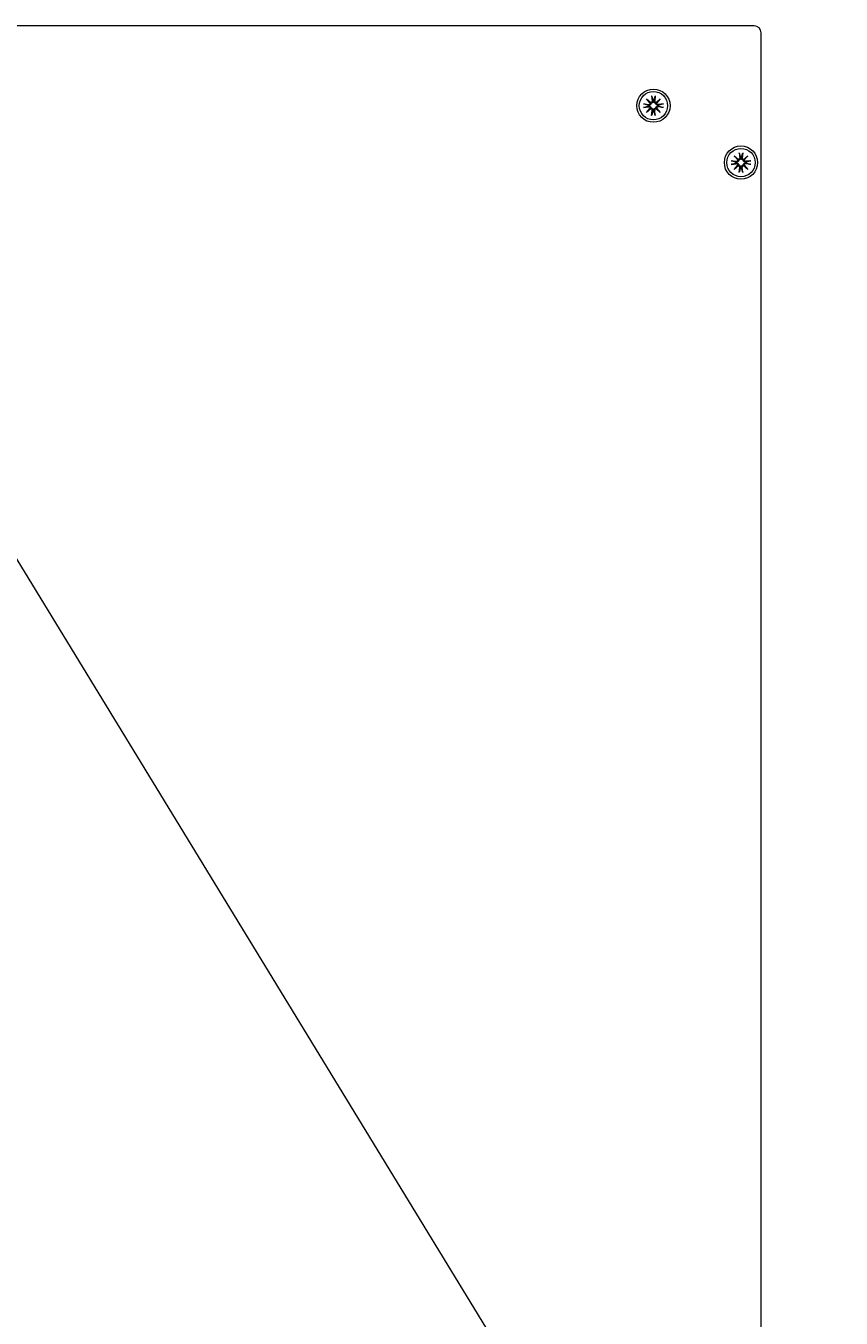
# Model space of a CAD drawing. Units: inches. Extents: x 131 to 562, y 386 to 667.
# Drawn here: x 400 to 410, y 596 to 610 of the extents above; entities that cross this region are included whole.
import ezdxf

# ---------------------------------------------------------------- set-up
doc = ezdxf.new("R2010")
doc.units = ezdxf.units.IN
doc.header["$MEASUREMENT"] = 0
doc.layers.add('C-ANNO-DIMS', color=6, linetype='Continuous')
doc.layers.add('C-GEN-HARDWARE', color=1, linetype='Continuous', lineweight=13)
doc.styles.add('RG GLASS', font='arial.ttf')
doc.dimstyles.new('RG GLASS', dxfattribs={"dimscale": 0, "dimtxt": 0.09, "dimasz": 0.075, "dimexe": 0.05, "dimexo": 0.0625, "dimgap": 0.09, "dimtad": 0, "dimdec": 4, "dimzin": 0, "dimdsep": 46, "dimlunit": 5, "dimtxsty": 'RG GLASS', "dimblk": 'OBLIQUE', "dimcen": 0.04, "dimadec": 1, "dimazin": 0, "dimtfac": 1, "dimtdec": 4, "dimtofl": 0, "dimtmove": 1, "dimatfit": 2, "dimldrblk": 'CLOSEDBLANK', "dimfxl": 1, "dimtfill": 1, "dimfrac": 1, "dimtolj": 1, "dimtzin": 0, "dimarcsym": 0})

# ---------------------------------------------------------------- blocks, each defined once
blk = doc.blocks.new('_Oblique')
at = {"color": 0, "linetype": 'ByBlock', "lineweight": -2}
blk.add_line((-0.5, -0.5), (0.5, 0.5), dxfattribs=at)
blk = doc.blocks.new('*D18')
at = {"layer": 'C-ANNO-DIMS', "color": 0, "lineweight": -2}
for p, q in [((360.555, 611.656), (360.555, 627.749)), ((408.705, 611.656), (408.705, 627.749)), ((360.555, 626.549), (372.121, 626.549)), ((408.705, 626.549), (397.14, 626.549))]:
    blk.add_line(p, q, dxfattribs=at)
at = {"layer": 'Defpoints', "color": 0}
for p in [(408.705, 626.549), (360.555, 610.156), (408.705, 610.156)]:
    blk.add_point(p, dxfattribs=at)
at = {"layer": 'C-ANNO-DIMS', "color": 0, "lineweight": -2, "xscale": 1.8, "yscale": 1.8, "zscale": 1.8, "rotation": 180}
blk.add_blockref('_Oblique', (360.555, 626.549), dxfattribs=at)
at = {"layer": 'C-ANNO-DIMS', "color": 0, "lineweight": -2, "xscale": 1.8, "yscale": 1.8, "zscale": 1.8}
blk.add_blockref('_Oblique', (408.705, 626.549), dxfattribs=at)
at = {"layer": 'C-ANNO-DIMS', "color": 0, "insert": (384.63, 626.549), "char_height": 2.16, "attachment_point": 5, "style": 'RG GLASS', "bg_fill": 3, "box_fill_scale": 1.25, "bg_fill_color": 256, "bg_fill_true_color": 13158600, "bg_fill_transparency": 0}
blk.add_mtext('\\A1;48{\\H1x;\\S1#8;}" [1223.00]', dxfattribs=at)
blk = doc.blocks.new('_CLOSEDBLANK')
at = {"color": 0, "linetype": 'ByBlock'}
for p, q in [((-1, 0.17), (0, 0)), ((-1, 0.17), (-1, -0.17)), ((0, 0), (-1, -0.17))]:
    blk.add_line(p, q, dxfattribs=at)

msp = doc.modelspace()

# ---------------------------------------------------------------- linework, layer by layer
at = {"layer": 'C-GEN-HARDWARE'}
for p, q in [((408.62624, 610.23429), (384.70891, 610.23429)), ((396.66757, 610.23429), (408.68191, 590.57232)), ((408.70498, 590.628), (408.70498, 610.15555)), ((407.41779, 609.41321), (407.4649, 609.37216)), ((407.41779, 609.41321), (407.4574, 609.37361)), ((407.45884, 609.3661), (407.41779, 609.41321)), ((407.47416, 609.44798), (407.48027, 609.38893)), ((407.51453, 609.44798), (407.50842, 609.38893)), ((407.52379, 609.37216), (407.5709, 609.41321)), ((407.5709, 609.41321), (407.52985, 609.3661)), ((407.5709, 609.41321), (407.5313, 609.37361)), ((407.38302, 609.35685), (407.44207, 609.35073)), ((407.38302, 609.31647), (407.44207, 609.32258)), ((407.41779, 609.2601), (407.45884, 609.30721)), ((407.4649, 609.30116), (407.41779, 609.2601)), ((407.41779, 609.2601), (407.4574, 609.29971)), ((407.4574, 609.37361), (407.46797, 609.36303)), ((407.4574, 609.29971), (407.46797, 609.31028)), ((407.47416, 609.22533), (407.48027, 609.28439)), ((407.51453, 609.22533), (407.50842, 609.28439)), ((407.5313, 609.37361), (407.52072, 609.36303)), ((407.5313, 609.29971), (407.52072, 609.31028)), ((407.5709, 609.2601), (407.52379, 609.30116)), ((407.52985, 609.30721), (407.5709, 609.2601)), ((407.5709, 609.2601), (407.5313, 609.29971)), ((407.60567, 609.35685), (407.54662, 609.35073)), ((407.60567, 609.31647), (407.54662, 609.32258)), ((408.36727, 608.71708), (408.42633, 608.71097)), ((408.40204, 608.77345), (408.44915, 608.7324)), ((408.40204, 608.77345), (408.44165, 608.73384)), ((408.4431, 608.72634), (408.40204, 608.77345)), ((408.44165, 608.73384), (408.45222, 608.72327)), ((408.45841, 608.80822), (408.46452, 608.74917)), ((408.49879, 608.80822), (408.49267, 608.74917)), ((408.51555, 608.73384), (408.50497, 608.72327)), ((408.50804, 608.7324), (408.55516, 608.77345)), ((408.55516, 608.77345), (408.5141, 608.72634)), ((408.55516, 608.77345), (408.51555, 608.73384)), ((408.58992, 608.71708), (408.53087, 608.71097)), ((408.36727, 608.67671), (408.42633, 608.68282)), ((408.40204, 608.62034), (408.4431, 608.66745)), ((408.44915, 608.66139), (408.40204, 608.62034)), ((408.40204, 608.62034), (408.44165, 608.65994)), ((408.44165, 608.65994), (408.45222, 608.67052)), ((408.45841, 608.58557), (408.46452, 608.64462)), ((408.49879, 608.58557), (408.49267, 608.64462)), ((408.51555, 608.65994), (408.50497, 608.67052)), ((408.55516, 608.62034), (408.50804, 608.66139)), ((408.5141, 608.66745), (408.55516, 608.62034)), ((408.55516, 608.62034), (408.51555, 608.65994)), ((408.58992, 608.67671), (408.53087, 608.68282))]:
    msp.add_line(p, q, dxfattribs=at)
for centre, radius in [((407.49435, 609.33666), 0.18701), ((407.49435, 609.33666), 0.15945), ((408.4786, 608.69689), 0.18701), ((408.4786, 608.69689), 0.15945)]:
    msp.add_circle(centre, radius, dxfattribs=at)
for centre, radius, start, end in [((408.62624, 610.15555), 0.07874, 0, 90), ((407.49435, 609.33666), 0.06185, 173.651366, 186.348634), ((407.44364, 609.36586), 0.01521, 264.090203, 0.918271), ((407.44364, 609.30746), 0.01521, 359.081729, 95.909797), ((407.46515, 609.38736), 0.01521, 269.081729, 5.909797), ((407.46515, 609.28595), 0.01521, 354.090203, 90.918271), ((407.49435, 609.33666), 0.06185, 83.651366, 96.348634), ((407.49435, 609.33666), 0.06185, 263.651366, 276.348634), ((407.52355, 609.38736), 0.01521, 174.090203, 270.918271), ((407.52355, 609.28595), 0.01521, 89.081729, 185.909797), ((407.54505, 609.36586), 0.01521, 179.081729, 275.909797), ((407.54505, 609.30746), 0.01521, 84.090203, 180.918271), ((407.49435, 609.33666), 0.06185, 353.651366, 6.348634), ((408.4786, 608.69689), 0.06185, 173.651366, 186.348634), ((408.42789, 608.72609), 0.01521, 264.090203, 0.918271), ((408.4494, 608.7476), 0.01521, 269.081729, 5.909797), ((408.4786, 608.69689), 0.06185, 83.651366, 96.348634), ((408.5078, 608.7476), 0.01521, 174.090203, 270.918271), ((408.5293, 608.72609), 0.01521, 179.081729, 275.909797), ((408.4786, 608.69689), 0.06185, 353.651366, 6.348634), ((408.42789, 608.66769), 0.01521, 359.081729, 95.909797), ((408.4494, 608.64619), 0.01521, 354.090203, 90.918271), ((408.4786, 608.69689), 0.06185, 263.651366, 276.348634), ((408.5078, 608.64619), 0.01521, 89.081729, 185.909797), ((408.5293, 608.66769), 0.01521, 84.090203, 180.918271)]:
    msp.add_arc(centre, radius, start, end, dxfattribs=at)
for centre, major_axis, start_param, end_param in [((407.46378, 609.38579), (0.00904, 0.01037), 3.37861937, 3.94663663), ((407.44521, 609.36723), (0.01037, 0.00904), 5.47814133, 6.04615859), ((407.44521, 609.30609), (-0.01037, 0.00904), 3.37861937, 3.94663663), ((407.46378, 609.28752), (-0.00904, 0.01037), 5.47814133, 6.04615859), ((407.52492, 609.38579), (0.00904, -0.01037), 5.47814133, 6.04615859), ((407.52492, 609.28752), (-0.00904, -0.01037), 3.37861937, 3.94663663), ((407.54348, 609.36723), (0.01037, -0.00904), 3.37861937, 3.94663663), ((407.54348, 609.30609), (-0.01037, -0.00904), 5.47814133, 6.04615859), ((408.44803, 608.74603), (0.00904, 0.01037), 3.37861937, 3.94663663), ((408.42946, 608.72746), (0.01037, 0.00904), 5.47814133, 6.04615859), ((408.50917, 608.74603), (0.00904, -0.01037), 5.47814133, 6.04615859), ((408.52773, 608.72746), (0.01037, -0.00904), 3.37861937, 3.94663663), ((408.42946, 608.66632), (-0.01037, 0.00904), 3.37861937, 3.94663663), ((408.44803, 608.64776), (-0.00904, 0.01037), 5.47814133, 6.04615859), ((408.50917, 608.64776), (-0.00904, -0.01037), 3.37861937, 3.94663663), ((408.52773, 608.66632), (-0.01037, -0.00904), 5.47814133, 6.04615859)]:
    msp.add_ellipse(centre, major_axis=major_axis, ratio=0.98845192, start_param=start_param, end_param=end_param, dxfattribs=at)
for points, knots in [([(407.47526, 609.44102), (407.47516, 609.44138), (407.47504, 609.44191), (407.4748, 609.44314), (407.47465, 609.4441), (407.4744, 609.44587), (407.47426, 609.44701), (407.47416, 609.44798)], [0.0682022232, 0.0682022232, 0.0682022232, 0.0682022232, 0.0742564576, 0.0742564576, 0.081655983, 0.081655983, 0.0890777947, 0.0890777947, 0.0890777947, 0.0890777947]), ([(407.51453, 609.44798), (407.51443, 609.44701), (407.5143, 609.44587), (407.51405, 609.4441), (407.51389, 609.44314), (407.51365, 609.44191), (407.51353, 609.44138), (407.51343, 609.44102)], [0.0297732102, 0.0297732102, 0.0297732102, 0.0297732102, 0.037195022, 0.037195022, 0.0445945474, 0.0445945474, 0.0506487817, 0.0506487817, 0.0506487817, 0.0506487817]), ([(407.38302, 609.35685), (407.38399, 609.35675), (407.38513, 609.35661), (407.38691, 609.35636), (407.38786, 609.3562), (407.38909, 609.35597), (407.38962, 609.35584), (407.38998, 609.35574)], [0.0297732102, 0.0297732102, 0.0297732102, 0.0297732102, 0.037195022, 0.037195022, 0.0445945474, 0.0445945474, 0.0506487817, 0.0506487817, 0.0506487817, 0.0506487817]), ([(407.38998, 609.31757), (407.38962, 609.31747), (407.38909, 609.31735), (407.38786, 609.31711), (407.38691, 609.31696), (407.38513, 609.31671), (407.38399, 609.31657), (407.38302, 609.31647)], [0.0682022232, 0.0682022232, 0.0682022232, 0.0682022232, 0.0742564576, 0.0742564576, 0.081655983, 0.081655983, 0.0890777947, 0.0890777947, 0.0890777947, 0.0890777947]), ([(407.46797, 609.36303), (407.46787, 609.36191), (407.46769, 609.36076), (407.46691, 609.35749), (407.46606, 609.35538), (407.46395, 609.35173), (407.46256, 609.34994), (407.45938, 609.34691), (407.45759, 609.34566), (407.45384, 609.34366), (407.45154, 609.34284), (407.44684, 609.34195), (407.44444, 609.34188), (407.44227, 609.34211), (407.44191, 609.34214), (407.44155, 609.34219), (407.4412, 609.34224)], [-0.0945419145, -0.0945419145, -0.0945419145, -0.0945419145, -0.0859681127, -0.0859681127, -0.0698990205, -0.0698990205, -0.0538299284, -0.0538299284, -0.0377608362, -0.0377608362, -0.0188804181, -0.0188804181, 0, 0, 0, 0.0030934388, 0.0030934388, 0.0030934388, 0.0030934388]), ([(407.4412, 609.33107), (407.44155, 609.33113), (407.44191, 609.33117), (407.44444, 609.33144), (407.44684, 609.33137), (407.45154, 609.33047), (407.45384, 609.32965), (407.45759, 609.32765), (407.45938, 609.32641), (407.46256, 609.32338), (407.46395, 609.32159), (407.46606, 609.31793), (407.46691, 609.31583), (407.46769, 609.31255), (407.46787, 609.3114), (407.46797, 609.31028)], [0.2419963482, 0.2419963482, 0.2419963482, 0.2419963482, 0.2450897869, 0.2450897869, 0.263970205, 0.263970205, 0.2828506232, 0.2828506232, 0.2989197153, 0.2989197153, 0.3149888075, 0.3149888075, 0.3310578996, 0.3310578996, 0.3396317014, 0.3396317014, 0.3396317014, 0.3396317014]), ([(407.48876, 609.38981), (407.48882, 609.38945), (407.48886, 609.38909), (407.48913, 609.38656), (407.48906, 609.38416), (407.48816, 609.37947), (407.48734, 609.37716), (407.48534, 609.37341), (407.4841, 609.37163), (407.48107, 609.36844), (407.47928, 609.36705), (407.47562, 609.36495), (407.47352, 609.3641), (407.47024, 609.36331), (407.46909, 609.36313), (407.46797, 609.36303)], [0.2419963482, 0.2419963482, 0.2419963482, 0.2419963482, 0.2450897869, 0.2450897869, 0.263970205, 0.263970205, 0.2828506232, 0.2828506232, 0.2989197153, 0.2989197153, 0.3149888075, 0.3149888075, 0.3310578996, 0.3310578996, 0.3396317014, 0.3396317014, 0.3396317014, 0.3396317014]), ([(407.46797, 609.31028), (407.46909, 609.31018), (407.47024, 609.31), (407.47352, 609.30922), (407.47562, 609.30837), (407.47928, 609.30626), (407.48107, 609.30487), (407.4841, 609.30169), (407.48534, 609.2999), (407.48734, 609.29615), (407.48816, 609.29385), (407.48906, 609.28915), (407.48913, 609.28675), (407.4889, 609.28458), (407.48886, 609.28422), (407.48882, 609.28386), (407.48876, 609.28351)], [-0.0945419145, -0.0945419145, -0.0945419145, -0.0945419145, -0.0859681127, -0.0859681127, -0.0698990205, -0.0698990205, -0.0538299284, -0.0538299284, -0.0377608362, -0.0377608362, -0.0188804181, -0.0188804181, 0, 0, 0, 0.0030934388, 0.0030934388, 0.0030934388, 0.0030934388]), ([(407.52072, 609.36303), (407.5196, 609.36313), (407.51845, 609.36331), (407.51518, 609.3641), (407.51307, 609.36495), (407.50942, 609.36705), (407.50763, 609.36844), (407.5046, 609.37163), (407.50335, 609.37341), (407.50135, 609.37716), (407.50053, 609.37947), (407.49964, 609.38416), (407.49957, 609.38656), (407.49979, 609.38874), (407.49983, 609.38909), (407.49988, 609.38945), (407.49993, 609.38981)], [-0.0945419145, -0.0945419145, -0.0945419145, -0.0945419145, -0.0859681127, -0.0859681127, -0.0698990205, -0.0698990205, -0.0538299284, -0.0538299284, -0.0377608362, -0.0377608362, -0.0188804181, -0.0188804181, 0, 0, 0, 0.0030934388, 0.0030934388, 0.0030934388, 0.0030934388]), ([(407.49993, 609.28351), (407.49988, 609.28386), (407.49983, 609.28422), (407.49957, 609.28675), (407.49964, 609.28915), (407.50053, 609.29385), (407.50135, 609.29615), (407.50335, 609.2999), (407.5046, 609.30169), (407.50763, 609.30487), (407.50942, 609.30626), (407.51307, 609.30837), (407.51518, 609.30922), (407.51845, 609.31), (407.5196, 609.31018), (407.52072, 609.31028)], [0.2419963482, 0.2419963482, 0.2419963482, 0.2419963482, 0.2450897869, 0.2450897869, 0.263970205, 0.263970205, 0.2828506232, 0.2828506232, 0.2989197153, 0.2989197153, 0.3149888075, 0.3149888075, 0.3310578996, 0.3310578996, 0.3396317014, 0.3396317014, 0.3396317014, 0.3396317014]), ([(407.5475, 609.34224), (407.54714, 609.34219), (407.54678, 609.34214), (407.54425, 609.34188), (407.54185, 609.34195), (407.53715, 609.34284), (407.53485, 609.34366), (407.5311, 609.34566), (407.52932, 609.34691), (407.52613, 609.34994), (407.52474, 609.35173), (407.52264, 609.35538), (407.52179, 609.35749), (407.521, 609.36076), (407.52082, 609.36191), (407.52072, 609.36303)], [0.2419963482, 0.2419963482, 0.2419963482, 0.2419963482, 0.2450897869, 0.2450897869, 0.263970205, 0.263970205, 0.2828506232, 0.2828506232, 0.2989197153, 0.2989197153, 0.3149888075, 0.3149888075, 0.3310578996, 0.3310578996, 0.3396317014, 0.3396317014, 0.3396317014, 0.3396317014]), ([(407.52072, 609.31028), (407.52082, 609.3114), (407.521, 609.31255), (407.52179, 609.31583), (407.52264, 609.31793), (407.52474, 609.32159), (407.52613, 609.32338), (407.52932, 609.32641), (407.5311, 609.32765), (407.53485, 609.32965), (407.53715, 609.33047), (407.54185, 609.33137), (407.54425, 609.33144), (407.54642, 609.33121), (407.54678, 609.33117), (407.54714, 609.33113), (407.5475, 609.33107)], [-0.0945419145, -0.0945419145, -0.0945419145, -0.0945419145, -0.0859681127, -0.0859681127, -0.0698990205, -0.0698990205, -0.0538299284, -0.0538299284, -0.0377608362, -0.0377608362, -0.0188804181, -0.0188804181, 0, 0, 0, 0.0030934388, 0.0030934388, 0.0030934388, 0.0030934388]), ([(407.59871, 609.35574), (407.59907, 609.35584), (407.5996, 609.35597), (407.60083, 609.3562), (407.60178, 609.35636), (407.60356, 609.35661), (407.6047, 609.35675), (407.60567, 609.35685)], [0.0682022232, 0.0682022232, 0.0682022232, 0.0682022232, 0.0742564576, 0.0742564576, 0.081655983, 0.081655983, 0.0890777947, 0.0890777947, 0.0890777947, 0.0890777947]), ([(407.60567, 609.31647), (407.6047, 609.31657), (407.60356, 609.31671), (407.60178, 609.31696), (407.60083, 609.31711), (407.5996, 609.31735), (407.59907, 609.31747), (407.59871, 609.31757)], [0.0297732102, 0.0297732102, 0.0297732102, 0.0297732102, 0.037195022, 0.037195022, 0.0445945474, 0.0445945474, 0.0506487817, 0.0506487817, 0.0506487817, 0.0506487817]), ([(407.47416, 609.22533), (407.47426, 609.2263), (407.4744, 609.22744), (407.47465, 609.22922), (407.4748, 609.23018), (407.47504, 609.2314), (407.47516, 609.23193), (407.47526, 609.23229)], [0.0297732102, 0.0297732102, 0.0297732102, 0.0297732102, 0.037195022, 0.037195022, 0.0445945474, 0.0445945474, 0.0506487817, 0.0506487817, 0.0506487817, 0.0506487817]), ([(407.51343, 609.23229), (407.51353, 609.23193), (407.51365, 609.2314), (407.51389, 609.23018), (407.51405, 609.22922), (407.5143, 609.22744), (407.51443, 609.2263), (407.51453, 609.22533)], [0.0682022232, 0.0682022232, 0.0682022232, 0.0682022232, 0.0742564576, 0.0742564576, 0.081655983, 0.081655983, 0.0890777947, 0.0890777947, 0.0890777947, 0.0890777947]), ([(408.36727, 608.71708), (408.36824, 608.71698), (408.36938, 608.71684), (408.37116, 608.71659), (408.37212, 608.71644), (408.37334, 608.7162), (408.37387, 608.71608), (408.37424, 608.71598)], [0.0297732102, 0.0297732102, 0.0297732102, 0.0297732102, 0.037195022, 0.037195022, 0.0445945474, 0.0445945474, 0.0506487817, 0.0506487817, 0.0506487817, 0.0506487817]), ([(408.45222, 608.72327), (408.45213, 608.72215), (408.45194, 608.721), (408.45116, 608.71772), (408.45031, 608.71562), (408.4482, 608.71196), (408.44681, 608.71017), (408.44363, 608.70714), (408.44184, 608.7059), (408.43809, 608.7039), (408.43579, 608.70308), (408.43109, 608.70218), (408.4287, 608.70211), (408.42652, 608.70234), (408.42616, 608.70238), (408.42581, 608.70242), (408.42545, 608.70248)], [-0.0945419145, -0.0945419145, -0.0945419145, -0.0945419145, -0.0859681127, -0.0859681127, -0.0698990205, -0.0698990205, -0.0538299284, -0.0538299284, -0.0377608362, -0.0377608362, -0.0188804181, -0.0188804181, 0, 0, 0, 0.0030934388, 0.0030934388, 0.0030934388, 0.0030934388]), ([(408.42545, 608.69131), (408.42581, 608.69136), (408.42616, 608.69141), (408.4287, 608.69167), (408.43109, 608.6916), (408.43579, 608.69071), (408.43809, 608.68989), (408.44184, 608.68789), (408.44363, 608.68664), (408.44681, 608.68361), (408.4482, 608.68182), (408.45031, 608.67817), (408.45116, 608.67606), (408.45194, 608.67279), (408.45213, 608.67164), (408.45222, 608.67052)], [0.2419963482, 0.2419963482, 0.2419963482, 0.2419963482, 0.2450897869, 0.2450897869, 0.263970205, 0.263970205, 0.2828506232, 0.2828506232, 0.2989197153, 0.2989197153, 0.3149888075, 0.3149888075, 0.3310578996, 0.3310578996, 0.3396317014, 0.3396317014, 0.3396317014, 0.3396317014]), ([(408.47301, 608.75004), (408.47307, 608.74969), (408.47311, 608.74933), (408.47338, 608.7468), (408.47331, 608.7444), (408.47241, 608.7397), (408.47159, 608.7374), (408.4696, 608.73365), (408.46835, 608.73186), (408.46532, 608.72868), (408.46353, 608.72729), (408.45987, 608.72518), (408.45777, 608.72433), (408.45449, 608.72355), (408.45334, 608.72337), (408.45222, 608.72327)], [0.2419963482, 0.2419963482, 0.2419963482, 0.2419963482, 0.2450897869, 0.2450897869, 0.263970205, 0.263970205, 0.2828506232, 0.2828506232, 0.2989197153, 0.2989197153, 0.3149888075, 0.3149888075, 0.3310578996, 0.3310578996, 0.3396317014, 0.3396317014, 0.3396317014, 0.3396317014]), ([(408.45951, 608.80126), (408.45941, 608.80162), (408.45929, 608.80215), (408.45905, 608.80337), (408.4589, 608.80433), (408.45865, 608.80611), (408.45851, 608.80725), (408.45841, 608.80822)], [0.0682022232, 0.0682022232, 0.0682022232, 0.0682022232, 0.0742564576, 0.0742564576, 0.081655983, 0.081655983, 0.0890777947, 0.0890777947, 0.0890777947, 0.0890777947]), ([(408.50497, 608.72327), (408.50385, 608.72337), (408.5027, 608.72355), (408.49943, 608.72433), (408.49732, 608.72518), (408.49367, 608.72729), (408.49188, 608.72868), (408.48885, 608.73186), (408.4876, 608.73365), (408.48561, 608.7374), (408.48478, 608.7397), (408.48389, 608.7444), (408.48382, 608.7468), (408.48405, 608.74897), (408.48408, 608.74933), (408.48413, 608.74969), (408.48418, 608.75004)], [-0.0945419145, -0.0945419145, -0.0945419145, -0.0945419145, -0.0859681127, -0.0859681127, -0.0698990205, -0.0698990205, -0.0538299284, -0.0538299284, -0.0377608362, -0.0377608362, -0.0188804181, -0.0188804181, 0, 0, 0, 0.0030934388, 0.0030934388, 0.0030934388, 0.0030934388]), ([(408.49879, 608.80822), (408.49869, 608.80725), (408.49855, 608.80611), (408.4983, 608.80433), (408.49814, 608.80337), (408.49791, 608.80215), (408.49779, 608.80162), (408.49768, 608.80126)], [0.0297732102, 0.0297732102, 0.0297732102, 0.0297732102, 0.037195022, 0.037195022, 0.0445945474, 0.0445945474, 0.0506487817, 0.0506487817, 0.0506487817, 0.0506487817]), ([(408.53175, 608.70248), (408.53139, 608.70242), (408.53103, 608.70238), (408.5285, 608.70211), (408.5261, 608.70218), (408.52141, 608.70308), (408.5191, 608.7039), (408.51535, 608.7059), (408.51357, 608.70714), (408.51039, 608.71017), (408.50899, 608.71196), (408.50689, 608.71562), (408.50604, 608.71772), (408.50525, 608.721), (408.50507, 608.72215), (408.50497, 608.72327)], [0.2419963482, 0.2419963482, 0.2419963482, 0.2419963482, 0.2450897869, 0.2450897869, 0.263970205, 0.263970205, 0.2828506232, 0.2828506232, 0.2989197153, 0.2989197153, 0.3149888075, 0.3149888075, 0.3310578996, 0.3310578996, 0.3396317014, 0.3396317014, 0.3396317014, 0.3396317014]), ([(408.50497, 608.67052), (408.50507, 608.67164), (408.50525, 608.67279), (408.50604, 608.67606), (408.50689, 608.67817), (408.50899, 608.68182), (408.51039, 608.68361), (408.51357, 608.68664), (408.51535, 608.68789), (408.5191, 608.68989), (408.52141, 608.69071), (408.5261, 608.6916), (408.5285, 608.69167), (408.53068, 608.69145), (408.53103, 608.69141), (408.53139, 608.69136), (408.53175, 608.69131)], [-0.0945419145, -0.0945419145, -0.0945419145, -0.0945419145, -0.0859681127, -0.0859681127, -0.0698990205, -0.0698990205, -0.0538299284, -0.0538299284, -0.0377608362, -0.0377608362, -0.0188804181, -0.0188804181, 0, 0, 0, 0.0030934388, 0.0030934388, 0.0030934388, 0.0030934388]), ([(408.58296, 608.71598), (408.58332, 608.71608), (408.58385, 608.7162), (408.58508, 608.71644), (408.58604, 608.71659), (408.58782, 608.71684), (408.58895, 608.71698), (408.58992, 608.71708)], [0.0682022232, 0.0682022232, 0.0682022232, 0.0682022232, 0.0742564576, 0.0742564576, 0.081655983, 0.081655983, 0.0890777947, 0.0890777947, 0.0890777947, 0.0890777947]), ([(408.37424, 608.67781), (408.37387, 608.67771), (408.37334, 608.67759), (408.37212, 608.67735), (408.37116, 608.67719), (408.36938, 608.67694), (408.36824, 608.67681), (408.36727, 608.67671)], [0.0682022232, 0.0682022232, 0.0682022232, 0.0682022232, 0.0742564576, 0.0742564576, 0.081655983, 0.081655983, 0.0890777947, 0.0890777947, 0.0890777947, 0.0890777947]), ([(408.45222, 608.67052), (408.45334, 608.67042), (408.45449, 608.67024), (408.45777, 608.66945), (408.45987, 608.6686), (408.46353, 608.6665), (408.46532, 608.66511), (408.46835, 608.66192), (408.4696, 608.66014), (408.47159, 608.65639), (408.47241, 608.65409), (408.47331, 608.64939), (408.47338, 608.64699), (408.47315, 608.64482), (408.47311, 608.64446), (408.47307, 608.6441), (408.47301, 608.64374)], [-0.0945419145, -0.0945419145, -0.0945419145, -0.0945419145, -0.0859681127, -0.0859681127, -0.0698990205, -0.0698990205, -0.0538299284, -0.0538299284, -0.0377608362, -0.0377608362, -0.0188804181, -0.0188804181, 0, 0, 0, 0.0030934388, 0.0030934388, 0.0030934388, 0.0030934388]), ([(408.45841, 608.58557), (408.45851, 608.58654), (408.45865, 608.58768), (408.4589, 608.58946), (408.45905, 608.59041), (408.45929, 608.59164), (408.45941, 608.59217), (408.45951, 608.59253)], [0.0297732102, 0.0297732102, 0.0297732102, 0.0297732102, 0.037195022, 0.037195022, 0.0445945474, 0.0445945474, 0.0506487817, 0.0506487817, 0.0506487817, 0.0506487817]), ([(408.48418, 608.64374), (408.48413, 608.6441), (408.48408, 608.64446), (408.48382, 608.64699), (408.48389, 608.64939), (408.48478, 608.65409), (408.48561, 608.65639), (408.4876, 608.66014), (408.48885, 608.66192), (408.49188, 608.66511), (408.49367, 608.6665), (408.49732, 608.6686), (408.49943, 608.66945), (408.5027, 608.67024), (408.50385, 608.67042), (408.50497, 608.67052)], [0.2419963482, 0.2419963482, 0.2419963482, 0.2419963482, 0.2450897869, 0.2450897869, 0.263970205, 0.263970205, 0.2828506232, 0.2828506232, 0.2989197153, 0.2989197153, 0.3149888075, 0.3149888075, 0.3310578996, 0.3310578996, 0.3396317014, 0.3396317014, 0.3396317014, 0.3396317014]), ([(408.49768, 608.59253), (408.49779, 608.59217), (408.49791, 608.59164), (408.49814, 608.59041), (408.4983, 608.58946), (408.49855, 608.58768), (408.49869, 608.58654), (408.49879, 608.58557)], [0.0682022232, 0.0682022232, 0.0682022232, 0.0682022232, 0.0742564576, 0.0742564576, 0.081655983, 0.081655983, 0.0890777947, 0.0890777947, 0.0890777947, 0.0890777947]), ([(408.58992, 608.67671), (408.58895, 608.67681), (408.58782, 608.67694), (408.58604, 608.67719), (408.58508, 608.67735), (408.58385, 608.67759), (408.58332, 608.67771), (408.58296, 608.67781)], [0.0297732102, 0.0297732102, 0.0297732102, 0.0297732102, 0.037195022, 0.037195022, 0.0445945474, 0.0445945474, 0.0506487817, 0.0506487817, 0.0506487817, 0.0506487817])]:
    msp.add_open_spline(points, degree=3, knots=knots, dxfattribs=at)
for points, weights in [([(407.47526, 609.44102), (407.48298, 609.41405), (407.48751, 609.39813)], [1.00265169007, 1.03694397593, 1]), ([(407.50119, 609.39813), (407.50571, 609.41405), (407.51343, 609.44102)], [1, 1.03694397594, 1.00265169007]), ([(407.43287, 609.3435), (407.41695, 609.34802), (407.38998, 609.35574)], [1, 1.03694397593, 1.00265169007]), ([(407.38998, 609.31757), (407.41695, 609.32529), (407.43287, 609.32982)], [1.00265169007, 1.03694397592, 1]), ([(407.4412, 609.34224), (407.43734, 609.34282), (407.43287, 609.3435)], [1.150231843, 1.07534552903, 1]), ([(407.43287, 609.32982), (407.43734, 609.33049), (407.4412, 609.33107)], [1, 1.07534552903, 1.150231843]), ([(407.48751, 609.27519), (407.48298, 609.25926), (407.47526, 609.23229)], [1, 1.03694397594, 1.00265169007]), ([(407.48751, 609.39813), (407.48818, 609.39367), (407.48876, 609.38981)], [1, 1.07534552903, 1.150231843]), ([(407.48876, 609.28351), (407.48818, 609.27965), (407.48751, 609.27519)], [1.150231843, 1.07534552903, 1]), ([(407.49993, 609.38981), (407.50051, 609.39367), (407.50119, 609.39813)], [1.150231843, 1.07534552903, 1]), ([(407.50119, 609.27519), (407.50051, 609.27965), (407.49993, 609.28351)], [1, 1.07534552903, 1.150231843]), ([(407.51343, 609.23229), (407.50571, 609.25926), (407.50119, 609.27519)], [1.00265169007, 1.03694397593, 1]), ([(407.55582, 609.3435), (407.55135, 609.34282), (407.5475, 609.34224)], [1, 1.07534552903, 1.150231843]), ([(407.5475, 609.33107), (407.55135, 609.33049), (407.55582, 609.32982)], [1.150231843, 1.07534552903, 1]), ([(407.59871, 609.35574), (407.57174, 609.34802), (407.55582, 609.3435)], [1.00265169007, 1.03694397594, 1]), ([(407.55582, 609.32982), (407.57174, 609.32529), (407.59871, 609.31757)], [1, 1.03694397593, 1.00265169007]), ([(408.41713, 608.70373), (408.4012, 608.70826), (408.37424, 608.71598)], [1, 1.03694397593, 1.00265169007]), ([(408.37424, 608.67781), (408.4012, 608.68553), (408.41713, 608.69005)], [1.00265169007, 1.03694397592, 1]), ([(408.42545, 608.70248), (408.42159, 608.70306), (408.41713, 608.70373)], [1.150231843, 1.07534552903, 1]), ([(408.41713, 608.69005), (408.42159, 608.69073), (408.42545, 608.69131)], [1, 1.07534552903, 1.150231843]), ([(408.45951, 608.80126), (408.46723, 608.77429), (408.47176, 608.75837)], [1.00265169007, 1.03694397593, 1]), ([(408.47176, 608.75837), (408.47243, 608.7539), (408.47301, 608.75004)], [1, 1.07534552903, 1.150231843]), ([(408.48418, 608.75004), (408.48476, 608.7539), (408.48544, 608.75837)], [1.150231843, 1.07534552903, 1]), ([(408.48544, 608.75837), (408.48997, 608.77429), (408.49768, 608.80126)], [1, 1.03694397594, 1.00265169007]), ([(408.54007, 608.70373), (408.53561, 608.70306), (408.53175, 608.70248)], [1, 1.07534552903, 1.150231843]), ([(408.53175, 608.69131), (408.53561, 608.69073), (408.54007, 608.69005)], [1.150231843, 1.07534552903, 1]), ([(408.58296, 608.71598), (408.55599, 608.70826), (408.54007, 608.70373)], [1.00265169007, 1.03694397594, 1]), ([(408.54007, 608.69005), (408.55599, 608.68553), (408.58296, 608.67781)], [1, 1.03694397593, 1.00265169007]), ([(408.47176, 608.63542), (408.46723, 608.6195), (408.45951, 608.59253)], [1, 1.03694397594, 1.00265169007]), ([(408.47301, 608.64374), (408.47243, 608.63988), (408.47176, 608.63542)], [1.150231843, 1.07534552903, 1]), ([(408.48544, 608.63542), (408.48476, 608.63988), (408.48418, 608.64374)], [1, 1.07534552903, 1.150231843]), ([(408.49768, 608.59253), (408.48997, 608.6195), (408.48544, 608.63542)], [1.00265169007, 1.03694397593, 1])]:
    msp.add_rational_spline(points, weights, degree=2, dxfattribs=at)

# ---------------------------------------------------------------- next in the draw order: dimensions: what is measured, and where the dimension line sits
at = {"layer": 'C-ANNO-DIMS'}
dim = msp.add_linear_dim(base=(408.70498, 626.54926), p1=(360.55537, 610.15555), p2=(408.70498, 610.15555), dimstyle='RG GLASS', override={"dimpost": '"'}, dxfattribs=at)
dim.commit()
dim.dimension.update_dxf_attribs({"geometry": '*D18', "text_midpoint": (384.63017, 626.54926)})

doc.saveas('drawing.dxf')
